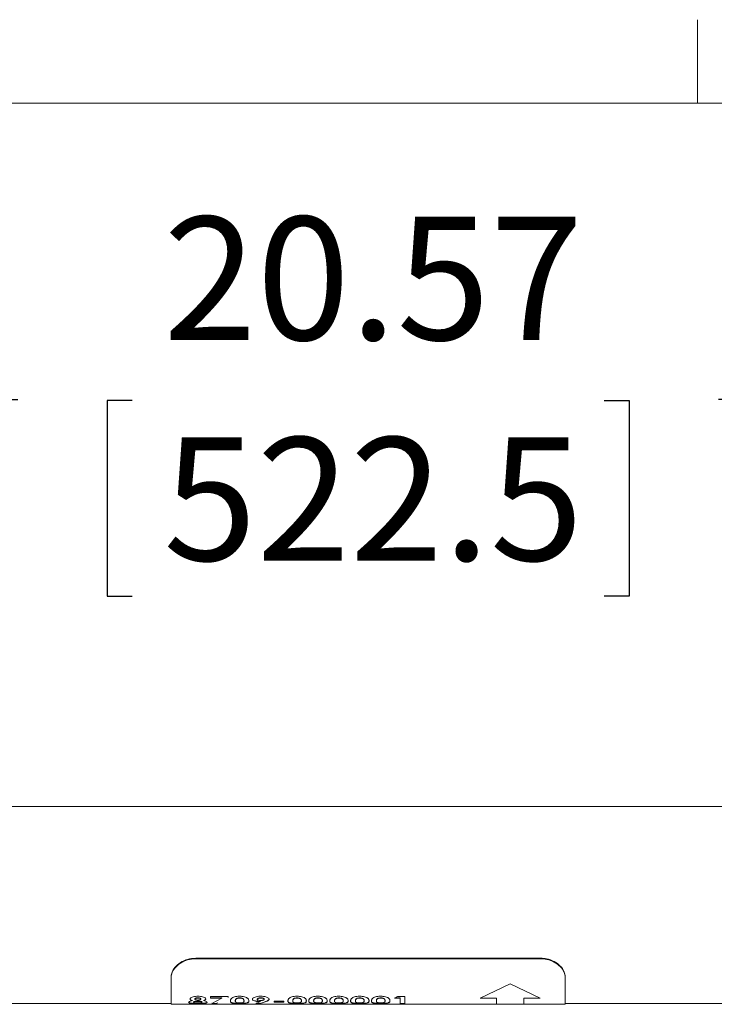
# Model space of a CAD drawing. Units: inches. Extents: x 4 to 132, y 2 to 86.
# Drawn here: x 31 to 37, y 78 to 86 of the extents above; entities that cross this region are included whole.
import ezdxf

# ---------------------------------------------------------------- set-up
doc = ezdxf.new("R2010")
doc.units = ezdxf.units.IN
doc.header["$LTSCALE"] = 8
doc.header["$MEASUREMENT"] = 0
doc.layers.add('LAYER_1', color=5, linetype='Continuous')
doc.styles.add('SLDTEXTSTYLE0', font='TXT', dxfattribs={"width": 0.75})
doc.dimstyles.new('SLDDIMSTYLE0', dxfattribs={"dimtxt": 1, "dimasz": 1.04, "dimexe": 0, "dimexo": 0.0625, "dimgap": 0.25, "dimtad": 0, "dimtih": 1, "dimtoh": 1, "dimlfac": 0.625, "dimrnd": 1e-09, "dimzin": 12, "dimdsep": 46, "dimtxsty": 'SLDTEXTSTYLE0', "dimsah": 1, "dimcen": 0.09, "dimadec": 0, "dimazin": 3, "dimtfac": 1, "dimtofl": 0, "dimtmove": 0, "dimatfit": 3, "dimfxl": 0, "dimfrac": 2, "dimtolj": 1, "dimtzin": 12, "dimarcsym": 0})

# ---------------------------------------------------------------- blocks, each defined once
blk = doc.blocks.new('_D_9')
at = {"layer": 'LAYER_1'}
for p, q in [((17.3769, 79.8635), (17.3769, 83.7311)), ((50.2914, 79.8635), (50.2914, 83.7311)), ((17.3769, 82.7311), (30.9899, 82.7311)), ((31.9177, 82.7235), (31.7146, 82.7235)), ((31.7146, 82.7235), (31.7146, 81.136)), ((35.7505, 82.7235), (35.9537, 82.7235)), ((35.9537, 82.7235), (35.9537, 81.136)), ((50.2914, 82.7311), (36.6783, 82.7311)), ((31.7146, 81.136), (31.9177, 81.136)), ((35.9537, 81.136), (35.7505, 81.136))]:
    blk.add_line(p, q, dxfattribs=at)
for points in [[(17.3769, 82.7311), (18.4169, 82.5711), (18.4169, 82.8911)], [(50.2914, 82.7311), (49.2514, 82.8911), (49.2514, 82.5711)]]:
    blk.add_solid(points, dxfattribs=at)
at = {"layer": 'LAYER_1', "char_height": 1, "attachment_point": 1, "style": 'SLDTEXTSTYLE0'}
for s, insert in [('20.57', (32.1716, 84.2157)), ('522.5', (32.1716, 82.4251))]:
    blk.add_mtext(s, dxfattribs=dict(at, insert=insert))

msp = doc.modelspace()

# ---------------------------------------------------------------- linework, layer by layer
at = {"color": 7, "linetype": 'Continuous', "lineweight": 0}
for p, q in [((36.508, 85.1366), (36.508, 85.815)), ((5.01, 85.1366), (131.01, 85.1366))]:
    msp.add_line(p, q, dxfattribs=at)
at = {"color": 7, "linetype": 'Continuous', "lineweight": 15}
for p, q in [((37.1291, 79.4299), (30.5327, 79.4299)), ((32.4341, 78.1973), (32.4341, 78.1939)), ((35.2341, 78.1973), (32.4341, 78.1973)), ((35.2341, 78.1939), (32.4341, 78.1939)), ((35.2341, 78.1977), (35.2341, 78.1935)), ((32.2341, 78.0443), (32.2341, 78.0396)), ((32.2341, 78.0396), (32.2341, 77.8235)), ((35.4341, 78.0443), (35.4341, 78.0396)), ((35.4341, 77.8235), (35.4341, 78.0396)), ((34.9865, 77.9909), (34.7434, 77.873)), ((35.2296, 77.873), (34.9865, 77.9909)), ((32.3768, 77.8413), (32.3768, 77.8397)), ((32.3881, 77.8682), (32.3881, 77.8667)), ((32.4066, 77.8546), (32.4067, 77.8531)), ((32.4163, 77.842), (32.4163, 77.8404)), ((32.4276, 77.8673), (32.4276, 77.8658)), ((32.451, 77.8757), (32.451, 77.8742)), ((32.4523, 77.8489), (32.4523, 77.8473)), ((32.4756, 77.8674), (32.4756, 77.8659)), ((32.487, 77.8418), (32.487, 77.8402)), ((32.4964, 77.8547), (32.4964, 77.8531)), ((32.515, 77.868), (32.515, 77.8665)), ((32.5548, 77.8869), (32.6962, 77.8869)), ((32.5548, 77.8733), (32.5548, 77.8869)), ((32.6451, 77.8748), (32.5548, 77.8748)), ((32.6451, 77.8733), (32.5548, 77.8733)), ((32.5639, 77.8312), (32.6451, 77.8733)), ((32.6451, 77.8748), (32.6451, 77.8733)), ((32.6962, 77.8869), (32.6962, 77.8791)), ((32.716, 77.8519), (32.716, 77.8503)), ((32.7555, 77.8517), (32.7555, 77.8502)), ((32.7912, 77.8757), (32.7912, 77.8742)), ((32.8262, 77.8524), (32.8262, 77.8508)), ((32.8658, 77.8524), (32.8658, 77.8508)), ((32.8943, 77.866), (32.8943, 77.8645)), ((32.922, 77.8312), (32.9603, 77.8452)), ((32.9338, 77.8653), (32.9338, 77.8638)), ((33.0131, 77.8494), (32.9571, 77.829)), ((32.9623, 77.8758), (32.9623, 77.8743)), ((33.0131, 77.851), (32.9768, 77.836)), ((32.9901, 77.8653), (32.9901, 77.8638)), ((33.0131, 77.851), (33.0131, 77.8494)), ((33.0296, 77.8659), (33.0296, 77.8644)), ((33.0721, 77.848), (33.1484, 77.848)), ((33.0721, 77.8398), (33.0721, 77.848)), ((33.1484, 77.8413), (33.0721, 77.8413)), ((33.1484, 77.8398), (33.0721, 77.8398)), ((33.1484, 77.848), (33.1484, 77.8398)), ((33.1823, 77.8519), (33.1823, 77.8503)), ((33.2219, 77.8517), (33.2219, 77.8502)), ((33.2576, 77.8757), (33.2576, 77.8742)), ((33.2926, 77.8524), (33.2926, 77.8508)), ((33.3321, 77.8524), (33.3321, 77.8508)), ((33.3519, 77.8519), (33.3519, 77.8503)), ((33.3915, 77.8517), (33.3915, 77.8502)), ((33.4271, 77.8757), (33.4271, 77.8742)), ((33.4622, 77.8524), (33.4622, 77.8508)), ((33.5017, 77.8524), (33.5017, 77.8508)), ((33.5215, 77.8519), (33.5215, 77.8503)), ((33.5611, 77.8517), (33.5611, 77.8502)), ((33.5967, 77.8757), (33.5967, 77.8742)), ((33.6318, 77.8524), (33.6318, 77.8508)), ((33.6713, 77.8524), (33.6713, 77.8508)), ((33.6911, 77.8519), (33.6911, 77.8503)), ((33.7307, 77.8517), (33.7307, 77.8502)), ((33.7663, 77.8757), (33.7663, 77.8742)), ((33.8014, 77.8524), (33.8014, 77.8508)), ((33.8409, 77.8524), (33.8409, 77.8508)), ((33.8607, 77.8519), (33.8607, 77.8503)), ((33.9003, 77.8517), (33.9003, 77.8502)), ((33.9359, 77.8757), (33.9359, 77.8742)), ((33.971, 77.8524), (33.971, 77.8508)), ((34.0105, 77.8524), (34.0105, 77.8508)), ((34.0473, 77.8733), (34.0709, 77.8869)), ((34.0925, 77.8733), (34.0473, 77.8733)), ((34.0925, 77.8748), (34.0499, 77.8748)), ((34.0709, 77.8869), (34.1321, 77.8869)), ((34.0925, 77.8748), (34.0925, 77.8733)), ((34.0925, 77.8297), (34.0925, 77.8733)), ((34.1321, 77.8869), (34.1321, 77.8297)), ((34.7434, 77.8745), (34.8743, 77.8745)), ((34.7434, 77.873), (34.8743, 77.873)), ((34.8743, 77.8745), (34.8743, 77.873)), ((34.8743, 77.873), (34.8743, 77.8235)), ((35.0987, 77.8745), (35.2296, 77.8745)), ((35.0987, 77.8745), (35.0987, 77.873)), ((35.0987, 77.8235), (35.0987, 77.873)), ((35.0987, 77.873), (35.2296, 77.873)), ((30.5327, 77.8299), (32.2341, 77.8299)), ((32.2341, 77.8235), (34.8743, 77.8235)), ((32.4522, 77.8306), (32.4522, 77.829)), ((32.5989, 77.8306), (32.5639, 77.8328)), ((32.5989, 77.829), (32.5639, 77.8312)), ((32.6046, 77.8321), (32.5989, 77.8306)), ((32.5989, 77.8306), (32.5989, 77.829)), ((32.6136, 77.8348), (32.6046, 77.8321)), ((32.7913, 77.8306), (32.7913, 77.829)), ((32.9571, 77.829), (32.922, 77.8312)), ((32.9571, 77.8306), (32.9257, 77.8326)), ((32.9621, 77.8318), (32.9571, 77.8306)), ((32.9571, 77.8306), (32.9571, 77.829)), ((32.9768, 77.836), (32.9621, 77.8318)), ((33.2577, 77.8306), (33.2577, 77.829)), ((33.4273, 77.8306), (33.4273, 77.829)), ((33.5969, 77.8306), (33.5969, 77.829)), ((33.7665, 77.8306), (33.7665, 77.829)), ((33.9361, 77.8306), (33.9361, 77.829)), ((34.1321, 77.8312), (34.0925, 77.8312)), ((34.1321, 77.8297), (34.0925, 77.8297)), ((34.8743, 77.8251), (35.0987, 77.8251)), ((35.0987, 77.8235), (35.4341, 77.8235)), ((35.4341, 77.8299), (37.1291, 77.8299))]:
    msp.add_line(p, q, dxfattribs=at)
at = {"color": 7, "linetype": 'Continuous', "lineweight": 15, "flags": 128}
msp.add_lwpolyline([(32.9603, 77.8468), (32.9603, 77.846), (32.9603, 77.8452)], dxfattribs=at)
at = {"color": 7, "linetype": 'Continuous', "lineweight": 15}
for points, knots in [([(32.4341, 78.1977), (32.4117, 78.1958), (32.367, 78.1921), (32.3072, 78.1635), (32.2619, 78.1233), (32.2376, 78.0807), (32.2351, 78.0547), (32.2341, 78.0443)], [0, 0, 0, 0, 0.213551, 0.427043, 0.641884, 0.855694, 1, 1, 1, 1]), ([(32.4341, 78.1935), (32.4117, 78.1916), (32.367, 78.1879), (32.3072, 78.1593), (32.2619, 78.1191), (32.2375, 78.0763), (32.2351, 78.0502), (32.2341, 78.0396)], [0, 0, 0, 0, 0.21309, 0.426122, 0.64048, 0.853824, 1, 1, 1, 1]), ([(35.4341, 78.0443), (35.432, 78.0596), (35.4278, 78.0903), (35.3949, 78.1358), (35.3458, 78.1726), (35.2892, 78.1943), (35.2504, 78.1967), (35.2341, 78.1977)], [0, 0, 0, 0, 0.20949, 0.41896, 0.629611, 0.843965, 1, 1, 1, 1]), ([(35.4341, 78.0396), (35.4321, 78.055), (35.4281, 78.0857), (35.3953, 78.1312), (35.3464, 78.1681), (35.2896, 78.1901), (35.2507, 78.1925), (35.2341, 78.1935)], [0, 0, 0, 0, 0.209077, 0.418137, 0.628318, 0.842152, 1, 1, 1, 1]), ([(32.3768, 77.8397), (32.3775, 77.8413), (32.3789, 77.8445), (32.3899, 77.8494), (32.4012, 77.8519), (32.4066, 77.8531)], [0, 0, 0, 0, 0.343525, 0.687044, 1, 1, 1, 1]), ([(32.4522, 77.8306), (32.4509, 77.8306), (32.4445, 77.8306), (32.4291, 77.8307), (32.4131, 77.8312), (32.4013, 77.8323), (32.3924, 77.8333), (32.3847, 77.835), (32.3781, 77.8377), (32.3773, 77.8398), (32.3768, 77.8413)], [0, 0, 0, 0, 0.033464, 0.167523, 0.404181, 0.454264, 0.540107, 0.713257, 0.806605, 1, 1, 1, 1]), ([(32.4522, 77.829), (32.4509, 77.829), (32.4445, 77.829), (32.4291, 77.8291), (32.4131, 77.8296), (32.4013, 77.8307), (32.3925, 77.8317), (32.3848, 77.8334), (32.3781, 77.8361), (32.3773, 77.8383), (32.3768, 77.8397)], [0, 0, 0, 0, 0.0334332, 0.1673685, 0.4034201, 0.4534199, 0.539188, 0.7121804, 0.8055929, 1, 1, 1, 1]), ([(32.4065, 77.8547), (32.4019, 77.8563), (32.3926, 77.8595), (32.3884, 77.8646), (32.3881, 77.8676), (32.3881, 77.8682)], [0, 0, 0, 0, 0.443313, 0.886655, 1, 1, 1, 1]), ([(32.4066, 77.8531), (32.4019, 77.8547), (32.3927, 77.858), (32.3884, 77.8631), (32.3881, 77.8661), (32.3881, 77.8667)], [0, 0, 0, 0, 0.442463, 0.884955, 1, 1, 1, 1]), ([(32.3882, 77.8667), (32.3886, 77.8689), (32.3895, 77.8734), (32.3991, 77.88), (32.4138, 77.8853), (32.4323, 77.8887), (32.4455, 77.8889), (32.452, 77.889)], [0, 0, 0, 0, 0.201584, 0.403172, 0.604762, 0.806658, 1, 1, 1, 1]), ([(32.4523, 77.8489), (32.451, 77.8489), (32.4451, 77.8488), (32.4345, 77.8482), (32.4242, 77.8464), (32.4179, 77.8443), (32.4165, 77.8428), (32.4164, 77.8421), (32.4163, 77.842)], [0, 0, 0, 0, 0.073217, 0.3396, 0.606886, 0.790225, 0.974502, 1, 1, 1, 1]), ([(32.4523, 77.8473), (32.451, 77.8473), (32.4451, 77.8473), (32.4345, 77.8466), (32.4243, 77.8448), (32.4179, 77.8427), (32.4165, 77.8413), (32.4164, 77.8405), (32.4163, 77.8404)], [0, 0, 0, 0, 0.073152, 0.3388177, 0.605373, 0.7892968, 0.9741636, 1, 1, 1, 1]), ([(32.4163, 77.8404), (32.4164, 77.8402), (32.4165, 77.8392), (32.4188, 77.8377), (32.425, 77.8362), (32.4335, 77.8351), (32.4429, 77.8346), (32.4492, 77.8346), (32.4518, 77.8346)], [0, 0, 0, 0, 0.072531, 0.264742, 0.451712, 0.644609, 0.851671, 1, 1, 1, 1]), ([(32.451, 77.8757), (32.4497, 77.8757), (32.4461, 77.8757), (32.4403, 77.875), (32.4344, 77.8735), (32.43, 77.8715), (32.4279, 77.8693), (32.4277, 77.8679), (32.4276, 77.8673)], [0, 0, 0, 0, 0.100081, 0.283522, 0.466808, 0.659541, 0.871139, 1, 1, 1, 1]), ([(32.451, 77.8742), (32.4497, 77.8742), (32.4461, 77.8742), (32.4403, 77.8735), (32.4345, 77.872), (32.43, 77.87), (32.4279, 77.8677), (32.4277, 77.8663), (32.4276, 77.8658)], [0, 0, 0, 0, 0.099975, 0.282916, 0.46573, 0.658198, 0.869958, 1, 1, 1, 1]), ([(32.4276, 77.8658), (32.4277, 77.8654), (32.4279, 77.8642), (32.4295, 77.8621), (32.4342, 77.86), (32.441, 77.8584), (32.4473, 77.858), (32.451, 77.8579), (32.4518, 77.8579)], [0, 0, 0, 0, 0.097373, 0.294277, 0.512095, 0.72439, 0.938825, 1, 1, 1, 1]), ([(32.4756, 77.8674), (32.4755, 77.8683), (32.4753, 77.87), (32.4718, 77.8724), (32.4662, 77.8743), (32.459, 77.8756), (32.4537, 77.8757), (32.451, 77.8757)], [0, 0, 0, 0, 0.198997, 0.397994, 0.596987, 0.796026, 1, 1, 1, 1]), ([(32.4756, 77.8659), (32.4755, 77.8668), (32.4753, 77.8685), (32.4718, 77.8709), (32.4663, 77.8728), (32.459, 77.8741), (32.4537, 77.8742), (32.451, 77.8742)], [0, 0, 0, 0, 0.1988605, 0.3977216, 0.5965784, 0.7954813, 1, 1, 1, 1]), ([(32.4518, 77.8579), (32.453, 77.8579), (32.4567, 77.8579), (32.4627, 77.8585), (32.4686, 77.8598), (32.4732, 77.8616), (32.4754, 77.8638), (32.4756, 77.8653), (32.4757, 77.8659)], [0, 0, 0, 0, 0.096432, 0.277879, 0.459672, 0.642495, 0.854374, 1, 1, 1, 1]), ([(32.4518, 77.8346), (32.4531, 77.8346), (32.4594, 77.8346), (32.4692, 77.835), (32.479, 77.8361), (32.4849, 77.8376), (32.4869, 77.8391), (32.487, 77.84), (32.487, 77.8402)], [0, 0, 0, 0, 0.07333, 0.361712, 0.556262, 0.751504, 0.931179, 1, 1, 1, 1]), ([(32.452, 77.889), (32.4588, 77.8889), (32.4725, 77.8886), (32.4911, 77.8848), (32.5054, 77.8792), (32.514, 77.8727), (32.5147, 77.8685), (32.515, 77.8665)], [0, 0, 0, 0, 0.20508, 0.410157, 0.61531, 0.82036, 1, 1, 1, 1]), ([(32.5266, 77.8413), (32.5265, 77.841), (32.5263, 77.8397), (32.525, 77.8381), (32.5217, 77.8364), (32.518, 77.8351), (32.5127, 77.8339), (32.5058, 77.8328), (32.498, 77.8319), (32.4894, 77.8313), (32.4788, 77.8309), (32.4663, 77.8306), (32.457, 77.8306), (32.4522, 77.8306)], [0, 0, 0, 0, 0.033854, 0.170093, 0.237896, 0.305708, 0.403586, 0.493513, 0.579559, 0.66561, 0.751595, 0.874485, 1, 1, 1, 1]), ([(32.5266, 77.8397), (32.5265, 77.8394), (32.5263, 77.8382), (32.525, 77.8365), (32.5217, 77.8348), (32.518, 77.8335), (32.5128, 77.8323), (32.5058, 77.8312), (32.498, 77.8304), (32.4894, 77.8298), (32.4789, 77.8293), (32.4664, 77.829), (32.457, 77.829), (32.4522, 77.829)], [0, 0, 0, 0, 0.0338227, 0.1699267, 0.2376654, 0.3054131, 0.4034643, 0.493452, 0.5794519, 0.6654577, 0.7513984, 0.8743743, 1, 1, 1, 1]), ([(32.487, 77.8418), (32.487, 77.8421), (32.4868, 77.843), (32.4847, 77.8446), (32.4789, 77.8465), (32.4704, 77.848), (32.461, 77.8488), (32.4547, 77.8488), (32.4523, 77.8489)], [0, 0, 0, 0, 0.073258, 0.259324, 0.444689, 0.636893, 0.863853, 1, 1, 1, 1]), ([(32.487, 77.8402), (32.487, 77.8405), (32.4868, 77.8414), (32.4847, 77.8431), (32.4788, 77.8449), (32.4704, 77.8464), (32.461, 77.8472), (32.4547, 77.8473), (32.4523, 77.8473)], [0, 0, 0, 0, 0.07319, 0.259757, 0.445598, 0.638096, 0.8649, 1, 1, 1, 1]), ([(32.515, 77.8666), (32.5144, 77.8651), (32.5134, 77.8625), (32.5072, 77.8584), (32.5007, 77.8562), (32.4964, 77.8547)], [0, 0, 0, 0, 0.324361, 0.543123, 1, 1, 1, 1]), ([(32.5153, 77.8665), (32.5152, 77.8661), (32.5151, 77.864), (32.5134, 77.861), (32.5072, 77.8568), (32.5008, 77.8546), (32.4964, 77.8531)], [0, 0, 0, 0, 0.076425, 0.384673, 0.583396, 1, 1, 1, 1]), ([(32.4964, 77.8531), (32.5023, 77.8518), (32.514, 77.8493), (32.5247, 77.8443), (32.5259, 77.8412), (32.5265, 77.8397)], [0, 0, 0, 0, 0.33753, 0.675078, 1, 1, 1, 1]), ([(32.716, 77.8503), (32.716, 77.8506), (32.716, 77.8523), (32.7163, 77.8554), (32.7175, 77.8598), (32.7197, 77.8645), (32.7237, 77.8705), (32.7301, 77.8749), (32.7341, 77.8777)], [0, 0, 0, 0, 0.041905, 0.209564, 0.377254, 0.544981, 0.7128, 1, 1, 1, 1]), ([(32.7913, 77.8306), (32.7901, 77.8306), (32.7836, 77.8306), (32.7702, 77.8308), (32.7522, 77.8316), (32.7394, 77.8333), (32.7318, 77.835), (32.726, 77.8369), (32.7211, 77.8394), (32.7179, 77.843), (32.7162, 77.847), (32.716, 77.8503), (32.716, 77.8519)], [0, 0, 0, 0, 0.02474, 0.124114, 0.259478, 0.392926, 0.459348, 0.525715, 0.638656, 0.751395, 0.875351, 1, 1, 1, 1]), ([(32.7913, 77.829), (32.7901, 77.829), (32.7836, 77.829), (32.7703, 77.8292), (32.7522, 77.8301), (32.7394, 77.8317), (32.7318, 77.8334), (32.726, 77.8353), (32.7211, 77.8378), (32.7179, 77.8414), (32.7162, 77.8455), (32.716, 77.8487), (32.716, 77.8503)], [0, 0, 0, 0, 0.024709, 0.123957, 0.258983, 0.392129, 0.45848, 0.524777, 0.637783, 0.750586, 0.874944, 1, 1, 1, 1]), ([(32.7342, 77.8776), (32.7385, 77.8797), (32.7471, 77.8839), (32.7662, 77.888), (32.7813, 77.8891), (32.7893, 77.889), (32.7902, 77.889)], [0, 0, 0, 0, 0.319513, 0.639014, 0.958748, 1, 1, 1, 1]), ([(32.7912, 77.8757), (32.7899, 77.8757), (32.7854, 77.8757), (32.7778, 77.8748), (32.77, 77.8729), (32.7645, 77.8701), (32.7609, 77.867), (32.7584, 77.8639), (32.7567, 77.8602), (32.7557, 77.8561), (32.7556, 77.8532), (32.7555, 77.8517)], [0, 0, 0, 0, 0.039805, 0.139904, 0.23928, 0.337769, 0.443944, 0.549885, 0.655725, 0.827525, 1, 1, 1, 1]), ([(32.7912, 77.8742), (32.7899, 77.8742), (32.7854, 77.8742), (32.7779, 77.8734), (32.77, 77.8714), (32.7645, 77.8686), (32.7609, 77.8655), (32.7585, 77.8624), (32.7567, 77.8587), (32.7557, 77.8546), (32.7556, 77.8517), (32.7555, 77.8502)], [0, 0, 0, 0, 0.039746, 0.139541, 0.238627, 0.336983, 0.443039, 0.54886, 0.654581, 0.826949, 1, 1, 1, 1]), ([(32.7555, 77.8502), (32.7555, 77.8499), (32.7556, 77.8482), (32.7559, 77.8461), (32.7568, 77.8438), (32.7579, 77.8419), (32.7596, 77.8401), (32.7632, 77.8379), (32.7694, 77.8362), (32.7783, 77.835), (32.7857, 77.8346), (32.79, 77.8346), (32.7912, 77.8346)], [0, 0, 0, 0, 0.042051, 0.210304, 0.294421, 0.378549, 0.489044, 0.593847, 0.753298, 0.857783, 0.963044, 1, 1, 1, 1]), ([(32.7902, 77.8891), (32.7915, 77.8891), (32.7979, 77.889), (32.8115, 77.8883), (32.8297, 77.8852), (32.8427, 77.8804), (32.8503, 77.8761), (32.8561, 77.872), (32.8609, 77.8669), (32.864, 77.8612), (32.8655, 77.8557), (32.8657, 77.8525), (32.8658, 77.8508)], [0, 0, 0, 0, 0.0244133, 0.1225265, 0.2594027, 0.3949149, 0.4618082, 0.5286321, 0.6467631, 0.7646293, 0.8820252, 1, 1, 1, 1]), ([(32.8262, 77.8524), (32.8262, 77.8527), (32.8262, 77.8544), (32.8258, 77.8575), (32.8245, 77.8615), (32.8223, 77.8652), (32.8189, 77.869), (32.8126, 77.8723), (32.8039, 77.8748), (32.7967, 77.8757), (32.7924, 77.8757), (32.7912, 77.8757)], [0, 0, 0, 0, 0.041192, 0.206036, 0.370909, 0.488446, 0.599219, 0.763655, 0.861565, 0.960282, 1, 1, 1, 1]), ([(32.8262, 77.8508), (32.8262, 77.8512), (32.8262, 77.8528), (32.8258, 77.856), (32.8246, 77.86), (32.8223, 77.8637), (32.8189, 77.8674), (32.8126, 77.8708), (32.8039, 77.8733), (32.7967, 77.8742), (32.7924, 77.8742), (32.7912, 77.8742)], [0, 0, 0, 0, 0.041131, 0.205729, 0.370356, 0.488454, 0.599422, 0.764025, 0.861687, 0.960158, 1, 1, 1, 1]), ([(32.7912, 77.8346), (32.7925, 77.8346), (32.7963, 77.8346), (32.8027, 77.8349), (32.81, 77.8358), (32.8134, 77.8367), (32.8153, 77.8372)], [0, 0, 0, 0, 0.128217, 0.388155, 0.653533, 1, 1, 1, 1]), ([(32.8658, 77.8524), (32.8658, 77.8521), (32.8657, 77.8504), (32.8654, 77.8476), (32.8642, 77.8442), (32.862, 77.841), (32.8582, 77.8382), (32.8507, 77.835), (32.8404, 77.8329), (32.8252, 77.8314), (32.8103, 77.8307), (32.7977, 77.8306), (32.7913, 77.8306)], [0, 0, 0, 0, 0.024563, 0.122842, 0.221138, 0.319462, 0.417887, 0.516388, 0.698843, 0.75897, 0.878802, 1, 1, 1, 1]), ([(32.8658, 77.8508), (32.8658, 77.8505), (32.8657, 77.8489), (32.8654, 77.8461), (32.8642, 77.8426), (32.862, 77.8394), (32.8583, 77.8366), (32.8508, 77.8335), (32.8405, 77.8313), (32.8252, 77.8298), (32.8103, 77.8291), (32.7977, 77.829), (32.7913, 77.829)], [0, 0, 0, 0, 0.024532, 0.122684, 0.220854, 0.319052, 0.417348, 0.515722, 0.699041, 0.759075, 0.878662, 1, 1, 1, 1]), ([(32.8153, 77.8372), (32.8159, 77.8374), (32.8191, 77.8385), (32.8225, 77.8407), (32.8249, 77.8439), (32.8261, 77.8472), (32.8261, 77.8496), (32.8262, 77.8508)], [0, 0, 0, 0, 0.060896, 0.306126, 0.549993, 0.774535, 1, 1, 1, 1]), ([(32.8941, 77.8645), (32.8947, 77.867), (32.8958, 77.8719), (32.907, 77.8792), (32.9238, 77.8851), (32.9431, 77.8886), (32.9561, 77.889), (32.9615, 77.8891)], [0, 0, 0, 0, 0.211971, 0.423946, 0.63595, 0.848366, 1, 1, 1, 1]), ([(32.9605, 77.8468), (32.9529, 77.847), (32.9378, 77.8474), (32.9178, 77.8502), (32.9028, 77.8547), (32.8948, 77.8602), (32.8945, 77.8643), (32.8943, 77.866)], [0, 0, 0, 0, 0.210854, 0.421704, 0.632644, 0.843388, 1, 1, 1, 1]), ([(32.9603, 77.8452), (32.9528, 77.8454), (32.9377, 77.8458), (32.9178, 77.8487), (32.9028, 77.8532), (32.8948, 77.8587), (32.8945, 77.8627), (32.8943, 77.8645)], [0, 0, 0, 0, 0.209871, 0.420789, 0.631797, 0.842609, 1, 1, 1, 1]), ([(32.9336, 77.8638), (32.9337, 77.8634), (32.9338, 77.8619), (32.9359, 77.8594), (32.9419, 77.8569), (32.9503, 77.8552), (32.9576, 77.8547), (32.9616, 77.8547), (32.9624, 77.8547)], [0, 0, 0, 0, 0.081385, 0.3072896, 0.5335902, 0.7492896, 0.9478057, 1, 1, 1, 1]), ([(32.9623, 77.8758), (32.9589, 77.8756), (32.9523, 77.8753), (32.9436, 77.8734), (32.9372, 77.8708), (32.9339, 77.8679), (32.9338, 77.8661), (32.9338, 77.8653)], [0, 0, 0, 0, 0.211736, 0.423471, 0.635224, 0.846933, 1, 1, 1, 1]), ([(32.9623, 77.8743), (32.9589, 77.8741), (32.9523, 77.8738), (32.9436, 77.8719), (32.9372, 77.8693), (32.9339, 77.8664), (32.9338, 77.8646), (32.9338, 77.8638)], [0, 0, 0, 0, 0.211577, 0.423153, 0.634747, 0.846297, 1, 1, 1, 1]), ([(32.9615, 77.8892), (32.9693, 77.8888), (32.9848, 77.8881), (33.0053, 77.8834), (33.0207, 77.8768), (33.0286, 77.8701), (33.0293, 77.866), (33.0296, 77.8644)], [0, 0, 0, 0, 0.215152, 0.430299, 0.645536, 0.860558, 1, 1, 1, 1]), ([(32.9901, 77.8653), (32.9901, 77.8657), (32.9899, 77.8672), (32.9879, 77.87), (32.9816, 77.8729), (32.973, 77.8753), (32.9658, 77.8756), (32.9623, 77.8757)], [0, 0, 0, 0, 0.082504, 0.314854, 0.543396, 0.7743, 1, 1, 1, 1]), ([(32.9901, 77.8638), (32.9901, 77.8642), (32.9899, 77.8657), (32.9879, 77.8684), (32.9816, 77.8714), (32.9729, 77.8738), (32.9658, 77.8741), (32.9623, 77.8742)], [0, 0, 0, 0, 0.082417, 0.315498, 0.544644, 0.775871, 1, 1, 1, 1]), ([(32.9624, 77.8547), (32.9637, 77.8547), (32.9675, 77.8547), (32.9739, 77.8552), (32.9807, 77.8566), (32.9864, 77.8586), (32.9897, 77.8611), (32.99, 77.863), (32.9901, 77.8638)], [0, 0, 0, 0, 0.082998, 0.251206, 0.42011, 0.615653, 0.833664, 1, 1, 1, 1]), ([(33.0296, 77.8647), (33.029, 77.8631), (33.0282, 77.8608), (33.0242, 77.8574), (33.0194, 77.8543), (33.0152, 77.8521), (33.0131, 77.851)], [0, 0, 0, 0, 0.294136, 0.442253, 0.720663, 1, 1, 1, 1]), ([(33.0297, 77.8644), (33.0297, 77.864), (33.0296, 77.862), (33.0281, 77.8593), (33.0243, 77.8559), (33.0194, 77.8528), (33.0152, 77.8505), (33.0131, 77.8494)], [0, 0, 0, 0, 0.068568, 0.344157, 0.481401, 0.740266, 1, 1, 1, 1]), ([(33.1823, 77.8503), (33.1824, 77.8506), (33.1824, 77.8523), (33.1827, 77.8554), (33.1839, 77.8598), (33.1861, 77.8645), (33.1901, 77.8705), (33.1965, 77.8749), (33.2005, 77.8777)], [0, 0, 0, 0, 0.041905, 0.209564, 0.377254, 0.544981, 0.7128, 1, 1, 1, 1]), ([(33.2577, 77.8306), (33.2565, 77.8306), (33.25, 77.8306), (33.2366, 77.8308), (33.2186, 77.8316), (33.2058, 77.8333), (33.1981, 77.835), (33.1923, 77.8369), (33.1875, 77.8394), (33.1843, 77.843), (33.1826, 77.847), (33.1824, 77.8503), (33.1823, 77.8519)], [0, 0, 0, 0, 0.02474, 0.124114, 0.259478, 0.392926, 0.459348, 0.525715, 0.638656, 0.751395, 0.875351, 1, 1, 1, 1]), ([(33.2577, 77.829), (33.2565, 77.829), (33.25, 77.829), (33.2366, 77.8292), (33.2186, 77.8301), (33.2058, 77.8317), (33.1982, 77.8334), (33.1924, 77.8353), (33.1875, 77.8378), (33.1843, 77.8414), (33.1826, 77.8455), (33.1824, 77.8487), (33.1823, 77.8503)], [0, 0, 0, 0, 0.024709, 0.123957, 0.258983, 0.392129, 0.45848, 0.524777, 0.637783, 0.750586, 0.874944, 1, 1, 1, 1]), ([(33.2006, 77.8776), (33.2049, 77.8797), (33.2135, 77.8839), (33.2326, 77.888), (33.2477, 77.8891), (33.2557, 77.889), (33.2566, 77.889)], [0, 0, 0, 0, 0.319513, 0.639014, 0.958748, 1, 1, 1, 1]), ([(33.2576, 77.8757), (33.2563, 77.8757), (33.2518, 77.8757), (33.2442, 77.8748), (33.2363, 77.8729), (33.2309, 77.8701), (33.2273, 77.867), (33.2248, 77.8639), (33.2231, 77.8602), (33.2221, 77.8561), (33.222, 77.8532), (33.2219, 77.8517)], [0, 0, 0, 0, 0.039805, 0.139904, 0.23928, 0.337769, 0.443944, 0.549885, 0.655725, 0.827525, 1, 1, 1, 1]), ([(33.2576, 77.8742), (33.2563, 77.8742), (33.2518, 77.8742), (33.2442, 77.8734), (33.2364, 77.8714), (33.2309, 77.8686), (33.2273, 77.8655), (33.2248, 77.8624), (33.2231, 77.8587), (33.2221, 77.8546), (33.222, 77.8517), (33.2219, 77.8502)], [0, 0, 0, 0, 0.039746, 0.139541, 0.238627, 0.336983, 0.443039, 0.54886, 0.654581, 0.826949, 1, 1, 1, 1]), ([(33.2219, 77.8502), (33.2219, 77.8499), (33.222, 77.8482), (33.2223, 77.8461), (33.2231, 77.8438), (33.2242, 77.8419), (33.226, 77.8401), (33.2295, 77.8379), (33.2357, 77.8362), (33.2447, 77.835), (33.2521, 77.8346), (33.2564, 77.8346), (33.2576, 77.8346)], [0, 0, 0, 0, 0.042051, 0.210304, 0.294421, 0.378549, 0.489044, 0.593847, 0.753298, 0.857783, 0.963044, 1, 1, 1, 1]), ([(33.2566, 77.8891), (33.2579, 77.8891), (33.2643, 77.889), (33.2779, 77.8883), (33.2961, 77.8852), (33.3091, 77.8804), (33.3167, 77.8761), (33.3225, 77.872), (33.3273, 77.8669), (33.3304, 77.8612), (33.3319, 77.8557), (33.3321, 77.8525), (33.3321, 77.8508)], [0, 0, 0, 0, 0.024413, 0.122526, 0.259403, 0.394915, 0.461808, 0.528632, 0.646763, 0.764629, 0.882025, 1, 1, 1, 1]), ([(33.2926, 77.8524), (33.2926, 77.8527), (33.2926, 77.8544), (33.2922, 77.8575), (33.2909, 77.8615), (33.2887, 77.8652), (33.2853, 77.869), (33.279, 77.8723), (33.2703, 77.8748), (33.2631, 77.8757), (33.2588, 77.8757), (33.2576, 77.8757)], [0, 0, 0, 0, 0.041192, 0.206036, 0.370909, 0.488446, 0.599219, 0.763655, 0.861565, 0.960282, 1, 1, 1, 1]), ([(33.2926, 77.8508), (33.2926, 77.8512), (33.2926, 77.8528), (33.2922, 77.856), (33.2909, 77.86), (33.2887, 77.8637), (33.2853, 77.8674), (33.279, 77.8708), (33.2703, 77.8733), (33.2631, 77.8742), (33.2588, 77.8742), (33.2576, 77.8742)], [0, 0, 0, 0, 0.041131, 0.205729, 0.370356, 0.488454, 0.599422, 0.764025, 0.861687, 0.960158, 1, 1, 1, 1]), ([(33.2576, 77.8346), (33.2588, 77.8346), (33.2627, 77.8346), (33.2691, 77.8349), (33.2763, 77.8358), (33.2798, 77.8367), (33.2817, 77.8372)], [0, 0, 0, 0, 0.128217, 0.388155, 0.653533, 1, 1, 1, 1]), ([(33.3321, 77.8524), (33.3321, 77.8521), (33.3321, 77.8504), (33.3318, 77.8476), (33.3306, 77.8442), (33.3283, 77.841), (33.3246, 77.8382), (33.3171, 77.835), (33.3068, 77.8329), (33.2916, 77.8314), (33.2767, 77.8307), (33.2641, 77.8306), (33.2577, 77.8306)], [0, 0, 0, 0, 0.024563, 0.122842, 0.221138, 0.319462, 0.417887, 0.516388, 0.698843, 0.75897, 0.878802, 1, 1, 1, 1]), ([(33.3321, 77.8508), (33.3321, 77.8505), (33.3321, 77.8489), (33.3318, 77.8461), (33.3306, 77.8426), (33.3284, 77.8394), (33.3247, 77.8366), (33.3172, 77.8335), (33.3069, 77.8313), (33.2916, 77.8298), (33.2767, 77.8291), (33.2641, 77.829), (33.2577, 77.829)], [0, 0, 0, 0, 0.024532, 0.122684, 0.220854, 0.319052, 0.417348, 0.515722, 0.699041, 0.759075, 0.878662, 1, 1, 1, 1]), ([(33.2817, 77.8372), (33.2823, 77.8374), (33.2855, 77.8385), (33.2889, 77.8407), (33.2912, 77.8439), (33.2924, 77.8472), (33.2925, 77.8496), (33.2926, 77.8508)], [0, 0, 0, 0, 0.060896, 0.306126, 0.549993, 0.774535, 1, 1, 1, 1]), ([(33.3519, 77.8503), (33.3519, 77.8506), (33.352, 77.8523), (33.3523, 77.8554), (33.3535, 77.8598), (33.3557, 77.8645), (33.3597, 77.8705), (33.366, 77.8749), (33.3701, 77.8777)], [0, 0, 0, 0, 0.041905, 0.209564, 0.377254, 0.544981, 0.7128, 1, 1, 1, 1]), ([(33.4273, 77.8306), (33.426, 77.8306), (33.4196, 77.8306), (33.4062, 77.8308), (33.3882, 77.8316), (33.3754, 77.8333), (33.3677, 77.835), (33.3619, 77.8369), (33.3571, 77.8394), (33.3539, 77.843), (33.3522, 77.847), (33.352, 77.8503), (33.3519, 77.8519)], [0, 0, 0, 0, 0.02474, 0.124114, 0.259478, 0.392926, 0.459348, 0.525715, 0.638656, 0.751395, 0.875351, 1, 1, 1, 1]), ([(33.4273, 77.829), (33.426, 77.829), (33.4196, 77.829), (33.4062, 77.8292), (33.3882, 77.8301), (33.3754, 77.8317), (33.3678, 77.8334), (33.362, 77.8353), (33.3571, 77.8378), (33.3539, 77.8414), (33.3522, 77.8455), (33.352, 77.8487), (33.3519, 77.8503)], [0, 0, 0, 0, 0.024709, 0.123957, 0.258983, 0.392129, 0.45848, 0.524777, 0.637783, 0.750586, 0.874944, 1, 1, 1, 1]), ([(33.3702, 77.8776), (33.3745, 77.8797), (33.3831, 77.8839), (33.4022, 77.888), (33.4173, 77.8891), (33.4253, 77.889), (33.4262, 77.889)], [0, 0, 0, 0, 0.319513, 0.639014, 0.958748, 1, 1, 1, 1]), ([(33.4271, 77.8757), (33.4259, 77.8757), (33.4214, 77.8757), (33.4138, 77.8748), (33.4059, 77.8729), (33.4005, 77.8701), (33.3969, 77.867), (33.3944, 77.8639), (33.3927, 77.8602), (33.3917, 77.8561), (33.3916, 77.8532), (33.3915, 77.8517)], [0, 0, 0, 0, 0.0398055, 0.1399043, 0.2392805, 0.3377692, 0.4439439, 0.5498855, 0.6557251, 0.8275245, 1, 1, 1, 1]), ([(33.4271, 77.8742), (33.4259, 77.8742), (33.4214, 77.8742), (33.4138, 77.8734), (33.406, 77.8714), (33.4005, 77.8686), (33.3969, 77.8655), (33.3944, 77.8624), (33.3927, 77.8587), (33.3917, 77.8546), (33.3916, 77.8517), (33.3915, 77.8502)], [0, 0, 0, 0, 0.039746, 0.139541, 0.238627, 0.336983, 0.443039, 0.54886, 0.654581, 0.826949, 1, 1, 1, 1]), ([(33.3915, 77.8502), (33.3915, 77.8499), (33.3916, 77.8482), (33.3918, 77.8461), (33.3927, 77.8438), (33.3938, 77.8419), (33.3956, 77.8401), (33.3991, 77.8379), (33.4053, 77.8362), (33.4143, 77.835), (33.4217, 77.8346), (33.426, 77.8346), (33.4271, 77.8346)], [0, 0, 0, 0, 0.042051, 0.210304, 0.294421, 0.378549, 0.489044, 0.593847, 0.753298, 0.857783, 0.963044, 1, 1, 1, 1]), ([(33.4262, 77.8891), (33.4275, 77.8891), (33.4339, 77.889), (33.4475, 77.8883), (33.4657, 77.8852), (33.4787, 77.8804), (33.4863, 77.8761), (33.4921, 77.872), (33.4969, 77.8669), (33.5, 77.8612), (33.5015, 77.8557), (33.5017, 77.8525), (33.5017, 77.8508)], [0, 0, 0, 0, 0.024413, 0.122526, 0.259403, 0.394915, 0.461808, 0.528632, 0.646763, 0.764629, 0.882025, 1, 1, 1, 1]), ([(33.4622, 77.8524), (33.4622, 77.8527), (33.4621, 77.8544), (33.4618, 77.8575), (33.4605, 77.8615), (33.4583, 77.8652), (33.4548, 77.869), (33.4486, 77.8723), (33.4399, 77.8748), (33.4327, 77.8757), (33.4284, 77.8757), (33.4271, 77.8757)], [0, 0, 0, 0, 0.041192, 0.206036, 0.370909, 0.488446, 0.599219, 0.763655, 0.861565, 0.960282, 1, 1, 1, 1]), ([(33.4622, 77.8508), (33.4622, 77.8512), (33.4621, 77.8528), (33.4618, 77.856), (33.4605, 77.86), (33.4583, 77.8637), (33.4549, 77.8674), (33.4486, 77.8708), (33.4399, 77.8733), (33.4327, 77.8742), (33.4284, 77.8742), (33.4271, 77.8742)], [0, 0, 0, 0, 0.041131, 0.2057291, 0.3703555, 0.4884538, 0.5994225, 0.764025, 0.8616872, 0.9601578, 1, 1, 1, 1]), ([(33.4271, 77.8346), (33.4284, 77.8346), (33.4323, 77.8346), (33.4387, 77.8349), (33.4459, 77.8358), (33.4494, 77.8367), (33.4513, 77.8372)], [0, 0, 0, 0, 0.128217, 0.388155, 0.653533, 1, 1, 1, 1]), ([(33.5017, 77.8524), (33.5017, 77.8521), (33.5017, 77.8504), (33.5014, 77.8476), (33.5002, 77.8442), (33.4979, 77.841), (33.4942, 77.8382), (33.4867, 77.835), (33.4764, 77.8329), (33.4612, 77.8314), (33.4463, 77.8307), (33.4337, 77.8306), (33.4273, 77.8306)], [0, 0, 0, 0, 0.024563, 0.122842, 0.221138, 0.319462, 0.417887, 0.516388, 0.698843, 0.75897, 0.878802, 1, 1, 1, 1]), ([(33.5017, 77.8508), (33.5017, 77.8505), (33.5017, 77.8489), (33.5014, 77.8461), (33.5002, 77.8426), (33.498, 77.8394), (33.4943, 77.8366), (33.4868, 77.8335), (33.4765, 77.8313), (33.4612, 77.8298), (33.4463, 77.8291), (33.4337, 77.829), (33.4273, 77.829)], [0, 0, 0, 0, 0.024532, 0.122684, 0.220854, 0.319052, 0.417348, 0.515722, 0.699041, 0.759075, 0.878662, 1, 1, 1, 1]), ([(33.4513, 77.8372), (33.4519, 77.8374), (33.4551, 77.8385), (33.4585, 77.8407), (33.4608, 77.8439), (33.462, 77.8472), (33.4621, 77.8496), (33.4622, 77.8508)], [0, 0, 0, 0, 0.060896, 0.306126, 0.549993, 0.774535, 1, 1, 1, 1]), ([(33.5215, 77.8503), (33.5215, 77.8506), (33.5216, 77.8523), (33.5219, 77.8554), (33.5231, 77.8598), (33.5253, 77.8645), (33.5293, 77.8705), (33.5356, 77.8749), (33.5396, 77.8777)], [0, 0, 0, 0, 0.0419052, 0.2095644, 0.3772542, 0.5449807, 0.7128002, 1, 1, 1, 1]), ([(33.5969, 77.8306), (33.5956, 77.8306), (33.5892, 77.8306), (33.5758, 77.8308), (33.5578, 77.8316), (33.545, 77.8333), (33.5373, 77.835), (33.5315, 77.8369), (33.5266, 77.8394), (33.5235, 77.843), (33.5218, 77.847), (33.5216, 77.8503), (33.5215, 77.8519)], [0, 0, 0, 0, 0.02474, 0.124114, 0.259478, 0.392926, 0.459348, 0.525715, 0.638656, 0.751395, 0.875351, 1, 1, 1, 1]), ([(33.5969, 77.829), (33.5956, 77.829), (33.5892, 77.829), (33.5758, 77.8292), (33.5578, 77.8301), (33.545, 77.8317), (33.5374, 77.8334), (33.5316, 77.8353), (33.5267, 77.8378), (33.5235, 77.8414), (33.5218, 77.8455), (33.5216, 77.8487), (33.5215, 77.8503)], [0, 0, 0, 0, 0.024709, 0.123957, 0.258983, 0.392129, 0.45848, 0.524777, 0.637783, 0.750586, 0.874944, 1, 1, 1, 1]), ([(33.5398, 77.8776), (33.5441, 77.8797), (33.5527, 77.8839), (33.5718, 77.888), (33.5869, 77.8891), (33.5949, 77.889), (33.5958, 77.889)], [0, 0, 0, 0, 0.319513, 0.639014, 0.958748, 1, 1, 1, 1]), ([(33.5967, 77.8757), (33.5955, 77.8757), (33.591, 77.8757), (33.5834, 77.8748), (33.5755, 77.8729), (33.5701, 77.8701), (33.5665, 77.867), (33.564, 77.8639), (33.5623, 77.8602), (33.5613, 77.8561), (33.5612, 77.8532), (33.5611, 77.8517)], [0, 0, 0, 0, 0.039805, 0.139904, 0.23928, 0.337769, 0.443944, 0.549885, 0.655725, 0.827525, 1, 1, 1, 1]), ([(33.5967, 77.8742), (33.5955, 77.8742), (33.591, 77.8742), (33.5834, 77.8734), (33.5756, 77.8714), (33.5701, 77.8686), (33.5665, 77.8655), (33.564, 77.8624), (33.5623, 77.8587), (33.5613, 77.8546), (33.5612, 77.8517), (33.5611, 77.8502)], [0, 0, 0, 0, 0.039746, 0.139541, 0.238627, 0.336983, 0.443039, 0.54886, 0.654581, 0.826949, 1, 1, 1, 1]), ([(33.5611, 77.8502), (33.5611, 77.8499), (33.5612, 77.8482), (33.5614, 77.8461), (33.5623, 77.8438), (33.5634, 77.8419), (33.5652, 77.8401), (33.5687, 77.8379), (33.5749, 77.8362), (33.5839, 77.835), (33.5913, 77.8346), (33.5956, 77.8346), (33.5967, 77.8346)], [0, 0, 0, 0, 0.042051, 0.210304, 0.294421, 0.378549, 0.489044, 0.593847, 0.753298, 0.857783, 0.963044, 1, 1, 1, 1]), ([(33.5958, 77.8891), (33.5971, 77.8891), (33.6035, 77.889), (33.617, 77.8883), (33.6353, 77.8852), (33.6483, 77.8804), (33.6559, 77.8761), (33.6617, 77.872), (33.6665, 77.8669), (33.6696, 77.8612), (33.6711, 77.8557), (33.6713, 77.8525), (33.6713, 77.8508)], [0, 0, 0, 0, 0.024413, 0.122526, 0.259403, 0.394915, 0.461808, 0.528632, 0.646763, 0.764629, 0.882025, 1, 1, 1, 1]), ([(33.6318, 77.8524), (33.6318, 77.8527), (33.6317, 77.8544), (33.6314, 77.8575), (33.6301, 77.8615), (33.6279, 77.8652), (33.6244, 77.869), (33.6182, 77.8723), (33.6095, 77.8748), (33.6023, 77.8757), (33.598, 77.8757), (33.5967, 77.8757)], [0, 0, 0, 0, 0.0411922, 0.2060359, 0.3709086, 0.4884461, 0.599219, 0.7636551, 0.861565, 0.9602821, 1, 1, 1, 1]), ([(33.6318, 77.8508), (33.6318, 77.8512), (33.6317, 77.8528), (33.6314, 77.856), (33.6301, 77.86), (33.6279, 77.8637), (33.6244, 77.8674), (33.6182, 77.8708), (33.6095, 77.8733), (33.6023, 77.8742), (33.598, 77.8742), (33.5967, 77.8742)], [0, 0, 0, 0, 0.041131, 0.2057291, 0.3703555, 0.4884538, 0.5994225, 0.764025, 0.8616872, 0.9601578, 1, 1, 1, 1]), ([(33.5967, 77.8346), (33.598, 77.8346), (33.6019, 77.8346), (33.6083, 77.8349), (33.6155, 77.8358), (33.619, 77.8367), (33.6209, 77.8372)], [0, 0, 0, 0, 0.128217, 0.388155, 0.653533, 1, 1, 1, 1]), ([(33.6713, 77.8524), (33.6713, 77.8521), (33.6713, 77.8504), (33.671, 77.8476), (33.6697, 77.8442), (33.6675, 77.841), (33.6638, 77.8382), (33.6563, 77.835), (33.646, 77.8329), (33.6308, 77.8314), (33.6159, 77.8307), (33.6033, 77.8306), (33.5969, 77.8306)], [0, 0, 0, 0, 0.0245633, 0.1228416, 0.2211381, 0.3194623, 0.4178872, 0.5163884, 0.6988431, 0.7589704, 0.8788024, 1, 1, 1, 1]), ([(33.6713, 77.8508), (33.6713, 77.8505), (33.6713, 77.8489), (33.671, 77.8461), (33.6698, 77.8426), (33.6675, 77.8394), (33.6639, 77.8366), (33.6564, 77.8335), (33.6461, 77.8313), (33.6308, 77.8298), (33.6159, 77.8291), (33.6033, 77.829), (33.5969, 77.829)], [0, 0, 0, 0, 0.024532, 0.122684, 0.220854, 0.319052, 0.417348, 0.515722, 0.699041, 0.759075, 0.878662, 1, 1, 1, 1]), ([(33.6209, 77.8372), (33.6215, 77.8374), (33.6247, 77.8385), (33.6281, 77.8407), (33.6304, 77.8439), (33.6316, 77.8472), (33.6317, 77.8496), (33.6318, 77.8508)], [0, 0, 0, 0, 0.060896, 0.306126, 0.549993, 0.774535, 1, 1, 1, 1]), ([(33.6911, 77.8503), (33.6911, 77.8506), (33.6912, 77.8523), (33.6915, 77.8554), (33.6927, 77.8598), (33.6949, 77.8645), (33.6989, 77.8705), (33.7052, 77.8749), (33.7092, 77.8777)], [0, 0, 0, 0, 0.041905, 0.209564, 0.377254, 0.544981, 0.7128, 1, 1, 1, 1]), ([(33.7665, 77.8306), (33.7652, 77.8306), (33.7588, 77.8306), (33.7454, 77.8308), (33.7274, 77.8316), (33.7146, 77.8333), (33.7069, 77.835), (33.7011, 77.8369), (33.6962, 77.8394), (33.6931, 77.843), (33.6914, 77.847), (33.6912, 77.8503), (33.6911, 77.8519)], [0, 0, 0, 0, 0.02474, 0.124114, 0.259478, 0.392926, 0.459348, 0.525715, 0.638656, 0.751395, 0.875351, 1, 1, 1, 1]), ([(33.7665, 77.829), (33.7652, 77.829), (33.7588, 77.829), (33.7454, 77.8292), (33.7274, 77.8301), (33.7146, 77.8317), (33.707, 77.8334), (33.7012, 77.8353), (33.6963, 77.8378), (33.6931, 77.8414), (33.6914, 77.8455), (33.6912, 77.8487), (33.6911, 77.8503)], [0, 0, 0, 0, 0.024709, 0.123957, 0.258983, 0.392129, 0.45848, 0.524777, 0.637783, 0.750586, 0.874944, 1, 1, 1, 1]), ([(33.7094, 77.8776), (33.7137, 77.8797), (33.7223, 77.8839), (33.7414, 77.888), (33.7565, 77.8891), (33.7645, 77.889), (33.7654, 77.889)], [0, 0, 0, 0, 0.319513, 0.639014, 0.958748, 1, 1, 1, 1]), ([(33.7663, 77.8757), (33.7651, 77.8757), (33.7605, 77.8757), (33.753, 77.8748), (33.7451, 77.8729), (33.7397, 77.8701), (33.7361, 77.867), (33.7336, 77.8639), (33.7319, 77.8602), (33.7309, 77.8561), (33.7308, 77.8532), (33.7307, 77.8517)], [0, 0, 0, 0, 0.0398055, 0.1399043, 0.2392805, 0.3377692, 0.4439439, 0.5498855, 0.6557251, 0.8275245, 1, 1, 1, 1]), ([(33.7663, 77.8742), (33.7651, 77.8742), (33.7606, 77.8742), (33.753, 77.8734), (33.7451, 77.8714), (33.7397, 77.8686), (33.7361, 77.8655), (33.7336, 77.8624), (33.7319, 77.8587), (33.7309, 77.8546), (33.7308, 77.8517), (33.7307, 77.8502)], [0, 0, 0, 0, 0.039746, 0.139541, 0.238627, 0.336983, 0.443039, 0.54886, 0.654581, 0.826949, 1, 1, 1, 1]), ([(33.7307, 77.8502), (33.7307, 77.8499), (33.7308, 77.8482), (33.731, 77.8461), (33.7319, 77.8438), (33.733, 77.8419), (33.7348, 77.8401), (33.7383, 77.8379), (33.7445, 77.8362), (33.7535, 77.835), (33.7609, 77.8346), (33.7652, 77.8346), (33.7663, 77.8346)], [0, 0, 0, 0, 0.042051, 0.210304, 0.294421, 0.378549, 0.489044, 0.593847, 0.753298, 0.857783, 0.963044, 1, 1, 1, 1]), ([(33.7654, 77.8891), (33.7666, 77.8891), (33.7731, 77.889), (33.7866, 77.8883), (33.8049, 77.8852), (33.8179, 77.8804), (33.8255, 77.8761), (33.8313, 77.872), (33.8361, 77.8669), (33.8392, 77.8612), (33.8407, 77.8557), (33.8409, 77.8525), (33.8409, 77.8508)], [0, 0, 0, 0, 0.024413, 0.122526, 0.259403, 0.394915, 0.461808, 0.528632, 0.646763, 0.764629, 0.882025, 1, 1, 1, 1]), ([(33.8014, 77.8524), (33.8014, 77.8527), (33.8013, 77.8544), (33.801, 77.8575), (33.7997, 77.8615), (33.7975, 77.8652), (33.794, 77.869), (33.7878, 77.8723), (33.7791, 77.8748), (33.7719, 77.8757), (33.7676, 77.8757), (33.7663, 77.8757)], [0, 0, 0, 0, 0.041192, 0.206036, 0.370909, 0.488446, 0.599219, 0.763655, 0.861565, 0.960282, 1, 1, 1, 1]), ([(33.8014, 77.8508), (33.8014, 77.8512), (33.8013, 77.8528), (33.801, 77.856), (33.7997, 77.86), (33.7975, 77.8637), (33.794, 77.8674), (33.7878, 77.8708), (33.7791, 77.8733), (33.7719, 77.8742), (33.7676, 77.8742), (33.7663, 77.8742)], [0, 0, 0, 0, 0.041131, 0.205729, 0.370356, 0.488454, 0.599422, 0.764025, 0.861687, 0.960158, 1, 1, 1, 1]), ([(33.7663, 77.8346), (33.7676, 77.8346), (33.7715, 77.8346), (33.7779, 77.8349), (33.7851, 77.8358), (33.7886, 77.8367), (33.7905, 77.8372)], [0, 0, 0, 0, 0.128217, 0.3881548, 0.6535333, 1, 1, 1, 1]), ([(33.8409, 77.8524), (33.8409, 77.8521), (33.8409, 77.8504), (33.8406, 77.8476), (33.8393, 77.8442), (33.8371, 77.841), (33.8334, 77.8382), (33.8259, 77.835), (33.8156, 77.8329), (33.8003, 77.8314), (33.7855, 77.8307), (33.7729, 77.8306), (33.7665, 77.8306)], [0, 0, 0, 0, 0.024563, 0.122842, 0.221138, 0.319462, 0.417887, 0.516388, 0.698843, 0.75897, 0.878802, 1, 1, 1, 1]), ([(33.8409, 77.8508), (33.8409, 77.8505), (33.8409, 77.8489), (33.8406, 77.8461), (33.8393, 77.8426), (33.8371, 77.8394), (33.8335, 77.8366), (33.826, 77.8335), (33.8157, 77.8313), (33.8004, 77.8298), (33.7855, 77.8291), (33.7729, 77.829), (33.7665, 77.829)], [0, 0, 0, 0, 0.024532, 0.122684, 0.220854, 0.319052, 0.417348, 0.515722, 0.699041, 0.759075, 0.878662, 1, 1, 1, 1]), ([(33.7905, 77.8372), (33.7911, 77.8374), (33.7943, 77.8385), (33.7977, 77.8407), (33.8, 77.8439), (33.8012, 77.8472), (33.8013, 77.8496), (33.8014, 77.8508)], [0, 0, 0, 0, 0.060896, 0.306126, 0.549993, 0.774535, 1, 1, 1, 1]), ([(33.8607, 77.8503), (33.8607, 77.8506), (33.8608, 77.8523), (33.861, 77.8554), (33.8623, 77.8598), (33.8645, 77.8645), (33.8685, 77.8705), (33.8748, 77.8749), (33.8788, 77.8777)], [0, 0, 0, 0, 0.041905, 0.209564, 0.377254, 0.544981, 0.7128, 1, 1, 1, 1]), ([(33.9361, 77.8306), (33.9348, 77.8306), (33.9284, 77.8306), (33.915, 77.8308), (33.897, 77.8316), (33.8841, 77.8333), (33.8765, 77.835), (33.8707, 77.8369), (33.8658, 77.8394), (33.8627, 77.843), (33.861, 77.847), (33.8608, 77.8503), (33.8607, 77.8519)], [0, 0, 0, 0, 0.02474, 0.124114, 0.259478, 0.392926, 0.459348, 0.525715, 0.638656, 0.751395, 0.875351, 1, 1, 1, 1]), ([(33.9361, 77.829), (33.9348, 77.829), (33.9284, 77.829), (33.915, 77.8292), (33.897, 77.8301), (33.8842, 77.8317), (33.8766, 77.8334), (33.8708, 77.8353), (33.8659, 77.8378), (33.8627, 77.8414), (33.861, 77.8455), (33.8608, 77.8487), (33.8607, 77.8503)], [0, 0, 0, 0, 0.0247087, 0.1239573, 0.258983, 0.3921288, 0.4584801, 0.5247772, 0.6377825, 0.7505862, 0.874944, 1, 1, 1, 1]), ([(33.879, 77.8776), (33.8833, 77.8797), (33.8919, 77.8839), (33.911, 77.888), (33.9261, 77.8891), (33.934, 77.889), (33.935, 77.889)], [0, 0, 0, 0, 0.319513, 0.639014, 0.958748, 1, 1, 1, 1]), ([(33.9359, 77.8757), (33.9347, 77.8757), (33.9301, 77.8757), (33.9226, 77.8748), (33.9147, 77.8729), (33.9093, 77.8701), (33.9056, 77.867), (33.9032, 77.8639), (33.9015, 77.8602), (33.9005, 77.8561), (33.9003, 77.8532), (33.9003, 77.8517)], [0, 0, 0, 0, 0.039805, 0.139904, 0.23928, 0.337769, 0.443944, 0.549885, 0.655725, 0.827525, 1, 1, 1, 1]), ([(33.9359, 77.8742), (33.9347, 77.8742), (33.9301, 77.8742), (33.9226, 77.8734), (33.9147, 77.8714), (33.9093, 77.8686), (33.9057, 77.8655), (33.9032, 77.8624), (33.9015, 77.8587), (33.9005, 77.8546), (33.9003, 77.8517), (33.9003, 77.8502)], [0, 0, 0, 0, 0.039746, 0.139541, 0.238627, 0.336983, 0.443039, 0.54886, 0.654581, 0.826949, 1, 1, 1, 1]), ([(33.9003, 77.8502), (33.9003, 77.8499), (33.9004, 77.8482), (33.9006, 77.8461), (33.9015, 77.8438), (33.9026, 77.8419), (33.9044, 77.8401), (33.9079, 77.8379), (33.9141, 77.8362), (33.9231, 77.835), (33.9305, 77.8346), (33.9348, 77.8346), (33.9359, 77.8346)], [0, 0, 0, 0, 0.042051, 0.210304, 0.294421, 0.378549, 0.489044, 0.593847, 0.753298, 0.857783, 0.963044, 1, 1, 1, 1]), ([(33.935, 77.8891), (33.9362, 77.8891), (33.9427, 77.889), (33.9562, 77.8883), (33.9744, 77.8852), (33.9875, 77.8804), (33.9951, 77.8761), (34.0009, 77.872), (34.0057, 77.8669), (34.0087, 77.8612), (34.0103, 77.8557), (34.0105, 77.8525), (34.0105, 77.8508)], [0, 0, 0, 0, 0.024413, 0.122526, 0.259403, 0.394915, 0.461808, 0.528632, 0.646763, 0.764629, 0.882025, 1, 1, 1, 1]), ([(33.971, 77.8524), (33.971, 77.8527), (33.9709, 77.8544), (33.9705, 77.8575), (33.9693, 77.8615), (33.9671, 77.8652), (33.9636, 77.869), (33.9574, 77.8723), (33.9486, 77.8748), (33.9415, 77.8757), (33.9372, 77.8757), (33.9359, 77.8757)], [0, 0, 0, 0, 0.041192, 0.206036, 0.370909, 0.488446, 0.599219, 0.763655, 0.861565, 0.960282, 1, 1, 1, 1]), ([(33.971, 77.8508), (33.971, 77.8512), (33.9709, 77.8528), (33.9706, 77.856), (33.9693, 77.86), (33.9671, 77.8637), (33.9636, 77.8674), (33.9574, 77.8708), (33.9487, 77.8733), (33.9415, 77.8742), (33.9372, 77.8742), (33.9359, 77.8742)], [0, 0, 0, 0, 0.041131, 0.205729, 0.370356, 0.488454, 0.599422, 0.764025, 0.861687, 0.960158, 1, 1, 1, 1]), ([(33.9359, 77.8346), (33.9372, 77.8346), (33.9411, 77.8346), (33.9474, 77.8349), (33.9547, 77.8358), (33.9581, 77.8367), (33.9601, 77.8372)], [0, 0, 0, 0, 0.128217, 0.3881548, 0.6535333, 1, 1, 1, 1]), ([(34.0105, 77.8524), (34.0105, 77.8521), (34.0105, 77.8504), (34.0102, 77.8476), (34.0089, 77.8442), (34.0067, 77.841), (34.003, 77.8382), (33.9955, 77.835), (33.9852, 77.8329), (33.9699, 77.8314), (33.955, 77.8307), (33.9424, 77.8306), (33.9361, 77.8306)], [0, 0, 0, 0, 0.024563, 0.122842, 0.221138, 0.319462, 0.417887, 0.516388, 0.698843, 0.75897, 0.878802, 1, 1, 1, 1]), ([(34.0105, 77.8508), (34.0105, 77.8505), (34.0105, 77.8489), (34.0102, 77.8461), (34.0089, 77.8426), (34.0067, 77.8394), (34.003, 77.8366), (33.9956, 77.8335), (33.9853, 77.8313), (33.97, 77.8298), (33.9551, 77.8291), (33.9425, 77.829), (33.9361, 77.829)], [0, 0, 0, 0, 0.024532, 0.122684, 0.220854, 0.319052, 0.417348, 0.515722, 0.699041, 0.759075, 0.878662, 1, 1, 1, 1]), ([(33.9601, 77.8372), (33.9607, 77.8374), (33.9638, 77.8385), (33.9673, 77.8407), (33.9696, 77.8439), (33.9708, 77.8472), (33.9709, 77.8496), (33.971, 77.8508)], [0, 0, 0, 0, 0.060896, 0.306126, 0.549993, 0.774535, 1, 1, 1, 1])]:
    msp.add_open_spline(points, degree=3, knots=knots, dxfattribs=at)

# ---------------------------------------------------------------- dimensions: what is measured, and where the dimension line sits
at = {"layer": 'LAYER_1'}
dim = msp.add_linear_dim(base=(50.2914, 82.7311), p1=(17.3769, 79.4635), p2=(50.2914, 79.4635), dimstyle='SLDDIMSTYLE0', dxfattribs=at)
dim.commit()
dim.dimension.update_dxf_attribs({"geometry": '_D_9', "text_midpoint": (33.8341, 82.7311), "dimtype": 160})

doc.saveas('drawing.dxf')
